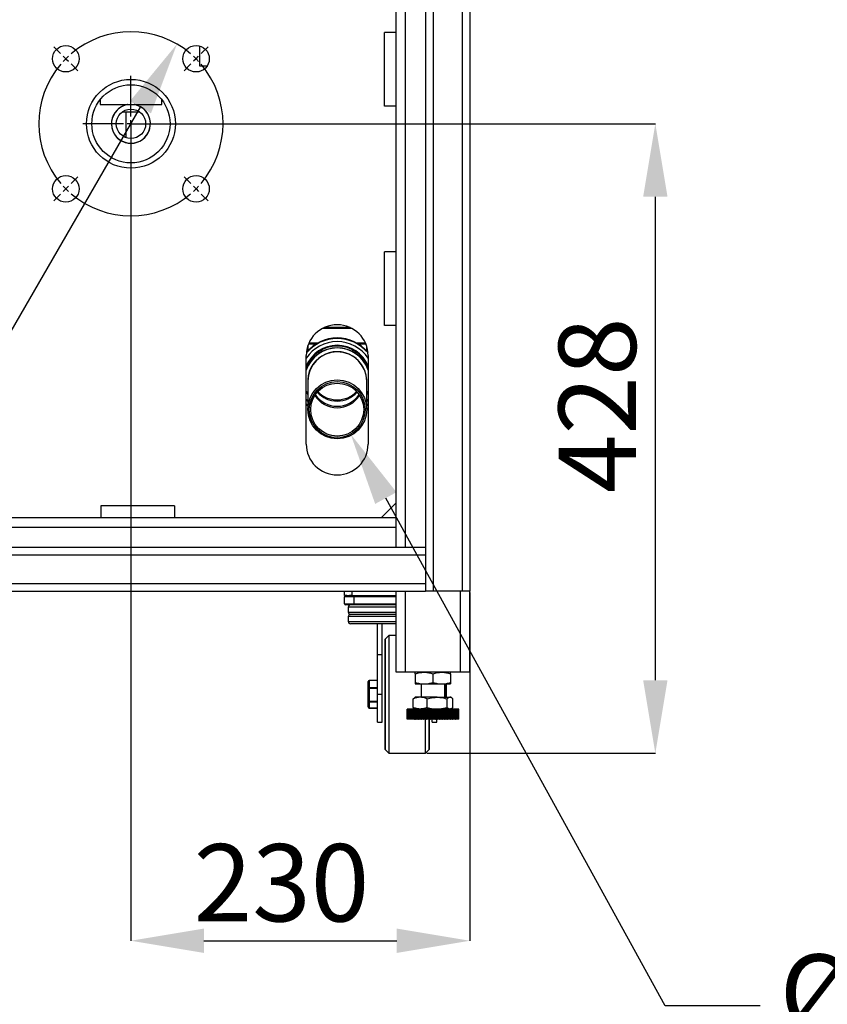
# Model space of a CAD drawing. Units: millimetres. Extents: x -2956 to -2422, y -5418 to -5016.
# Drawn here: x -2884 to -2848, y -5316 to -5271 of the extents above; entities that cross this region are included whole.
import ezdxf

# ---------------------------------------------------------------- set-up
doc = ezdxf.new("R2010")
doc.units = ezdxf.units.MM
doc.layers.add('BORDER', color=7, linetype='Continuous')
doc.styles.add('SLDTEXTSTYLE2', font='TXT', dxfattribs={"width": 0.75})
doc.dimstyles.new('SLDDIMSTYLE0', dxfattribs={"dimtxt": 3.5, "dimasz": 3.302, "dimexe": 0, "dimexo": 0.0625, "dimgap": 0.875, "dimtad": 1, "dimlfac": 15, "dimrnd": 1e-09, "dimzin": 12, "dimdsep": 46, "dimtxsty": 'SLDTEXTSTYLE2', "dimsah": 1, "dimcen": 0.09, "dimadec": 0, "dimazin": 3, "dimtfac": 1, "dimtmove": 0, "dimatfit": 0, "dimfxl": 1, "dimfrac": 2, "dimtolj": 1, "dimtzin": 12, "dimarcsym": 0})
doc.dimstyles.new('SLDDIMSTYLE2', dxfattribs={"dimtxt": 3.5, "dimasz": 3.302, "dimexe": 0, "dimexo": 0.0625, "dimgap": 0.875, "dimtad": 0, "dimtih": 1, "dimtoh": 1, "dimlfac": 15, "dimrnd": 1e-09, "dimzin": 12, "dimdsep": 46, "dimtxsty": 'SLDTEXTSTYLE2', "dimsah": 1, "dimcen": 0, "dimadec": 0, "dimazin": 3, "dimtfac": 1, "dimtmove": 0, "dimatfit": 3, "dimfxl": 1, "dimfrac": 2, "dimtolj": 1, "dimtzin": 12, "dimarcsym": 0})
doc.dimstyles.new('SLDDIMSTYLE6', dxfattribs={"dimtxt": 3.5, "dimasz": 3.302, "dimexe": 0, "dimexo": 0.0625, "dimgap": 0.875, "dimtad": 1, "dimdec": 0, "dimlfac": 15, "dimrnd": 1e-09, "dimzin": 12, "dimdsep": 46, "dimtxsty": 'SLDTEXTSTYLE2', "dimsah": 1, "dimcen": 0.09, "dimadec": 0, "dimazin": 3, "dimtfac": 1, "dimtdec": 0, "dimtofl": 0, "dimtmove": 0, "dimatfit": 3, "dimfxl": 1, "dimfrac": 2, "dimtolj": 1, "dimtzin": 12, "dimarcsym": 0})
doc.dimstyles.new('SLDDIMSTYLE7', dxfattribs={"dimtxt": 3.5, "dimasz": 3.302, "dimexe": 0, "dimexo": 0.0625, "dimgap": 0.875, "dimtad": 0, "dimtih": 1, "dimtoh": 1, "dimlfac": 15, "dimrnd": 1e-09, "dimzin": 12, "dimdsep": 46, "dimtxsty": 'SLDTEXTSTYLE2', "dimsah": 1, "dimcen": 0, "dimadec": 0, "dimazin": 3, "dimtfac": 1, "dimtofl": 0, "dimtmove": 0, "dimatfit": 3, "dimfxl": 1, "dimfrac": 2, "dimtolj": 1, "dimtzin": 12, "dimarcsym": 0})

# ---------------------------------------------------------------- blocks, each defined once
blk = doc.blocks.new('*D139')
at = {"layer": 'BORDER', "color": 0, "lineweight": -2, "transparency": 16777216}
for p, q in [((-2898.991, -5310.324), (-2878.592, -5274.991)), ((-2904.99, -5310.324), (-2898.991, -5310.324))]:
    blk.add_line(p, q, dxfattribs=at)
at = {"layer": 'BORDER', "color": 0, "transparency": 16777216}
blk.add_solid([(-2879.068, -5274.716), (-2878.115, -5275.266), (-2876.941, -5272.131)], dxfattribs=at)
at = {"layer": 'Defpoints', "color": 0, "transparency": 16777216}
for p in [(-2876.941, -5272.131), (-2881.107, -5279.348)]:
    blk.add_point(p, dxfattribs=at)
at = {"layer": 'BORDER', "color": 0, "transparency": 16777216, "insert": (-2944.802, -5305.074), "char_height": 3.5, "attachment_point": 1, "style": 'SLDTEXTSTYLE2'}
blk.add_mtext('\\A1;DN50PN16 DIN2633\\Pgas connection', dxfattribs=at)
blk = doc.blocks.new('*D140')
at = {"layer": 'BORDER', "color": 0, "lineweight": -2, "transparency": 16777216}
for p, q in [((-2879.024, -5275.802), (-2879.024, -5312.733)), ((-2863.691, -5296.969), (-2863.691, -5312.733)), ((-2875.722, -5312.733), (-2866.993, -5312.733))]:
    blk.add_line(p, q, dxfattribs=at)
at = {"layer": 'BORDER', "color": 0, "transparency": 16777216}
for points in [[(-2875.722, -5312.183), (-2875.722, -5313.284), (-2879.024, -5312.733)], [(-2866.993, -5312.183), (-2866.993, -5313.284), (-2863.691, -5312.733)]]:
    blk.add_solid(points, dxfattribs=at)
at = {"layer": 'Defpoints', "color": 0, "transparency": 16777216}
for p in [(-2879.024, -5275.74), (-2863.691, -5296.906), (-2863.691, -5312.733)]:
    blk.add_point(p, dxfattribs=at)
at = {"layer": 'BORDER', "color": 0, "transparency": 16777216, "insert": (-2872.211, -5308.358), "char_height": 3.5, "attachment_point": 2, "style": 'SLDTEXTSTYLE2'}
blk.add_mtext('\\A1;230', dxfattribs=at)
blk = doc.blocks.new('*D141')
at = {"layer": 'BORDER', "color": 0, "lineweight": -2, "transparency": 16777216}
for p, q in [((-2878.961, -5275.74), (-2855.296, -5275.74)), ((-2855.296, -5300.938), (-2855.296, -5279.042)), ((-2865.631, -5304.24), (-2855.296, -5304.24))]:
    blk.add_line(p, q, dxfattribs=at)
at = {"layer": 'BORDER', "color": 0, "transparency": 16777216}
for points in [[(-2855.846, -5279.042), (-2854.746, -5279.042), (-2855.296, -5275.74)], [(-2855.846, -5300.938), (-2854.746, -5300.938), (-2855.296, -5304.24)]]:
    blk.add_solid(points, dxfattribs=at)
at = {"layer": 'Defpoints', "color": 0, "transparency": 16777216}
for p in [(-2879.024, -5275.74), (-2855.296, -5275.74), (-2865.693, -5304.24)]:
    blk.add_point(p, dxfattribs=at)
at = {"layer": 'BORDER', "color": 0, "transparency": 16777216, "insert": (-2859.671, -5288.486), "char_height": 3.5, "attachment_point": 2, "rotation": 90, "style": 'SLDTEXTSTYLE2'}
blk.add_mtext('\\A1;428', dxfattribs=at)
blk = doc.blocks.new('*D142')
at = {"layer": 'BORDER', "color": 0, "lineweight": -2, "transparency": 16777216}
for p, q in [((-2854.857, -5315.687), (-2867.491, -5292.687)), ((-2850.555, -5315.687), (-2854.857, -5315.687))]:
    blk.add_line(p, q, dxfattribs=at)
at = {"layer": 'BORDER', "color": 0, "transparency": 16777216}
blk.add_solid([(-2867.009, -5292.422), (-2867.973, -5292.952), (-2869.081, -5289.793)], dxfattribs=at)
at = {"layer": 'Defpoints', "color": 0, "transparency": 16777216}
for p in [(-2869.691, -5288.683), (-2869.081, -5289.793)]:
    blk.add_point(p, dxfattribs=at)
at = {"layer": 'BORDER', "color": 0, "transparency": 16777216, "insert": (-2849.68, -5313.353), "char_height": 3.5, "attachment_point": 1, "style": 'SLDTEXTSTYLE2'}
blk.add_mtext('\\A1;%%c40 condensate dicharge', dxfattribs=at)
blk = doc.blocks.new('SW_CENTERMARKSYMBOL_9')
at = {"layer": 'BORDER', "color": 0}
for p, q in [((-3.182, 3.182), (-3.488, 3.488)), ((3.182, 3.182), (3.488, 3.488)), ((-2.946, 2.946), (-3.064, 3.064)), ((-2.946, 2.946), (-2.828, 2.828)), ((-2.711, 2.711), (-2.404, 2.404)), ((2.711, 2.711), (2.404, 2.404)), ((2.946, 2.946), (2.828, 2.828)), ((2.946, 2.946), (3.064, 3.064)), ((0, 0.333), (0, 2.177)), ((-0.333, 0), (-2.177, 0)), ((0, 0), (-0.167, 0)), ((0, 0), (0, 0.167)), ((0, 0), (0, -0.167)), ((0, 0), (0.167, 0)), ((0.333, 0), (2.177, 0)), ((0, -0.333), (0, -2.177)), ((-2.711, -2.711), (-2.404, -2.404)), ((2.711, -2.711), (2.404, -2.404)), ((-2.946, -2.946), (-3.064, -3.064)), ((-2.946, -2.946), (-2.828, -2.828)), ((2.946, -2.946), (2.828, -2.828)), ((2.946, -2.946), (3.064, -3.064)), ((-3.182, -3.182), (-3.488, -3.488)), ((3.182, -3.182), (3.488, -3.488))]:
    blk.add_line(p, q, dxfattribs=at)
for start, end in [(49.5837, 130.4163), (139.5837, 220.4163), (135, 137.2918), (132.7082, 135), (45, 47.2918), (42.7082, 45), (319.5837, 40.4163), (222.7082, 225), (225, 227.2918), (312.7082, 315), (315, 317.2918), (229.5837, 310.4163)]:
    blk.add_arc((0, 0), 4.167, start, end, dxfattribs=at)

msp = doc.modelspace()

# ---------------------------------------------------------------- linework, layer by layer
at = {"color": 7, "linetype": 'Continuous', "lineweight": 25}
for p, q in [((-2867.02389, -5293.57298), (-2867.02389, -5262.67298)), ((-2865.69056, -5262.67298), (-2865.69056, -5294.90631)), ((-2863.69056, -5262.67298), (-2863.69056, -5296.90631)), ((-2867.55723, -5274.93965), (-2867.55723, -5271.60631)), ((-2867.02389, -5271.60631), (-2867.55723, -5271.60631)), ((-2875.92389, -5272.21339), (-2875.92389, -5273.11965)), ((-2875.92389, -5273.11965), (-2875.57408, -5273.11965)), ((-2875.59056, -5273.11965), (-2875.59056, -5273.14376)), ((-2880.42056, -5274.65234), (-2880.42056, -5274.87298)), ((-2877.62723, -5274.87298), (-2877.62723, -5274.65234)), ((-2880.42056, -5274.87298), (-2879.02389, -5274.87298)), ((-2879.42389, -5274.95207), (-2879.42389, -5274.95543)), ((-2878.62389, -5275.20631), (-2879.42389, -5275.20631)), ((-2879.25723, -5275.20631), (-2879.25723, -5276.36415)), ((-2879.02389, -5274.87298), (-2877.62723, -5274.87298)), ((-2878.62389, -5274.95543), (-2878.62389, -5274.95207)), ((-2867.02389, -5274.93965), (-2867.55723, -5274.93965)), ((-2867.55723, -5284.87298), (-2867.55723, -5281.53965)), ((-2867.02389, -5281.53965), (-2867.55723, -5281.53965)), ((-2867.02389, -5284.87298), (-2867.55723, -5284.87298)), ((-2871.02389, -5285.81277), (-2871.02389, -5286.01937)), ((-2868.35723, -5286.01937), (-2868.35723, -5285.81277)), ((-2871.09056, -5290.23965), (-2871.09056, -5286.23965)), ((-2868.29056, -5286.23965), (-2868.29056, -5290.23965)), ((-2871.02389, -5287.39841), (-2871.02389, -5288.66827)), ((-2868.35723, -5288.66827), (-2868.35723, -5287.39841)), ((-2868.35723, -5288.51244), (-2868.29056, -5288.43632)), ((-2877.05723, -5293.03965), (-2880.39056, -5293.03965)), ((-2880.39056, -5293.03965), (-2880.39056, -5293.57298)), ((-2877.05723, -5293.03965), (-2877.05723, -5293.57298)), ((-2867.69056, -5293.57298), (-2867.02389, -5292.90631)), ((-2899.35723, -5293.57298), (-2867.02389, -5293.57298)), ((-2899.35723, -5293.99965), (-2867.02389, -5293.99965)), ((-2867.02389, -5293.99965), (-2867.02389, -5293.57298)), ((-2867.02389, -5294.90631), (-2867.02389, -5293.99965)), ((-2899.69056, -5294.90631), (-2865.69056, -5294.90631)), ((-2865.69056, -5294.90631), (-2865.69056, -5295.25298)), ((-2899.69056, -5295.25298), (-2865.69056, -5295.25298)), ((-2865.69056, -5295.25298), (-2865.69056, -5296.55965)), ((-2899.69056, -5296.55965), (-2865.69056, -5296.55965)), ((-2865.69056, -5296.55965), (-2865.69056, -5296.90631)), ((-2899.69056, -5296.90631), (-2865.69056, -5296.90631)), ((-2869.35723, -5297.10631), (-2869.35723, -5296.90631)), ((-2869.24983, -5297.10631), (-2869.35723, -5297.10631)), ((-2869.24983, -5297.10631), (-2869.13129, -5297.10631)), ((-2869.02389, -5297.10631), (-2869.13129, -5297.10631)), ((-2869.02389, -5296.90631), (-2869.02389, -5297.10631)), ((-2869.02389, -5297.10631), (-2867.02389, -5297.10631)), ((-2868.93389, -5297.10631), (-2868.93389, -5297.15711)), ((-2867.02389, -5300.57298), (-2867.02389, -5296.90631)), ((-2865.34389, -5296.90631), (-2865.69056, -5296.90631)), ((-2864.03723, -5296.90631), (-2865.34389, -5296.90631)), ((-2863.69056, -5296.90631), (-2864.03723, -5296.90631)), ((-2863.69056, -5300.57298), (-2863.69056, -5296.90631)), ((-2868.93389, -5297.15711), (-2869.35723, -5297.15711)), ((-2869.35723, -5297.47885), (-2869.35723, -5297.15711)), ((-2869.35723, -5297.47885), (-2868.93389, -5297.47885)), ((-2868.93389, -5297.52965), (-2869.30643, -5297.52965)), ((-2868.93389, -5297.15711), (-2868.93389, -5297.47885)), ((-2868.93389, -5297.47885), (-2868.93389, -5297.52965)), ((-2867.02389, -5297.52965), (-2868.93389, -5297.52965)), ((-2869.19056, -5297.63125), (-2869.19056, -5297.85138)), ((-2867.02389, -5297.95298), (-2869.08896, -5297.95298)), ((-2869.19056, -5298.05458), (-2869.19056, -5298.27471)), ((-2867.02389, -5298.37631), (-2869.08896, -5298.37631)), ((-2867.86889, -5299.77298), (-2867.86889, -5298.37631)), ((-2867.65723, -5299.77298), (-2867.65723, -5298.37631)), ((-2867.35456, -5298.90631), (-2867.52123, -5299.07298)), ((-2867.02389, -5298.90631), (-2867.35456, -5298.90631)), ((-2867.35456, -5298.90631), (-2867.35456, -5304.23965)), ((-2867.52123, -5299.07298), (-2867.52389, -5299.07298)), ((-2867.52389, -5304.07298), (-2867.52389, -5299.07298)), ((-2867.52123, -5299.07298), (-2867.52123, -5304.07298)), ((-2867.86889, -5301.57298), (-2867.86889, -5299.77298)), ((-2867.86889, -5299.77298), (-2867.65723, -5299.77298)), ((-2867.65723, -5301.57298), (-2867.65723, -5299.77298)), ((-2866.59723, -5300.57298), (-2867.02389, -5300.57298)), ((-2864.11723, -5300.57298), (-2866.59723, -5300.57298)), ((-2866.15723, -5300.64443), (-2866.15723, -5301.03486)), ((-2865.35723, -5300.64443), (-2865.35723, -5301.03486)), ((-2864.55723, -5300.64443), (-2864.55723, -5301.03486)), ((-2863.69056, -5300.57298), (-2864.11723, -5300.57298)), ((-2868.29223, -5301.31239), (-2868.29223, -5300.99749)), ((-2867.86889, -5300.94669), (-2868.24143, -5300.94669)), ((-2868.24143, -5300.95494), (-2868.24143, -5301.26984)), ((-2867.86889, -5300.95494), (-2868.24143, -5300.95494)), ((-2866.15723, -5301.10631), (-2865.75723, -5301.10631)), ((-2865.89056, -5301.10631), (-2865.89056, -5301.70631)), ((-2865.75723, -5301.10631), (-2864.95723, -5301.10631)), ((-2864.95723, -5301.10631), (-2864.55723, -5301.10631)), ((-2864.82389, -5301.70631), (-2864.82389, -5301.10631)), ((-2864.75556, -5301.10631), (-2864.75556, -5301.31239)), ((-2868.29223, -5301.88788), (-2868.29223, -5301.31239)), ((-2868.24143, -5301.31515), (-2868.24143, -5301.26984)), ((-2868.24143, -5301.26984), (-2867.86889, -5301.26984)), ((-2867.86889, -5301.31515), (-2868.24143, -5301.31515)), ((-2868.24143, -5301.31515), (-2868.24143, -5301.89064)), ((-2867.86889, -5301.57298), (-2867.65723, -5301.57298)), ((-2867.86889, -5302.83965), (-2867.86889, -5301.57298)), ((-2867.65723, -5302.83965), (-2867.65723, -5301.57298)), ((-2864.80636, -5301.26984), (-2864.80636, -5301.31515)), ((-2864.75556, -5301.31239), (-2864.75556, -5301.70631)), ((-2868.29223, -5302.14847), (-2868.29223, -5301.88788)), ((-2868.24143, -5301.89064), (-2867.86889, -5301.89064)), ((-2868.24143, -5301.93319), (-2868.24143, -5301.89064)), ((-2867.86889, -5301.93319), (-2868.24143, -5301.93319)), ((-2868.24143, -5301.93319), (-2868.24143, -5302.19378)), ((-2866.25562, -5301.77777), (-2866.19177, -5301.72639)), ((-2866.25562, -5302.16819), (-2866.25562, -5301.77777)), ((-2866.15723, -5301.70631), (-2866.19182, -5301.72629)), ((-2865.93793, -5301.70631), (-2866.15723, -5301.70631)), ((-2865.17104, -5301.70631), (-2865.93793, -5301.70631)), ((-2865.62024, -5302.16819), (-2865.62024, -5301.77777)), ((-2865.17104, -5301.70631), (-2864.59034, -5301.70631)), ((-2864.72185, -5302.16819), (-2864.72185, -5301.77777)), ((-2864.55723, -5301.70631), (-2864.59034, -5301.70631)), ((-2864.52263, -5301.72629), (-2864.55723, -5301.70631)), ((-2864.45883, -5302.16819), (-2864.45883, -5301.77777)), ((-2868.24143, -5302.19378), (-2867.86889, -5302.19378)), ((-2868.24143, -5302.19927), (-2867.86889, -5302.19927)), ((-2866.52389, -5302.23965), (-2866.52389, -5302.70631)), ((-2866.52387, -5302.70631), (-2866.52387, -5302.23965)), ((-2866.52154, -5302.23965), (-2866.52387, -5302.23965)), ((-2866.52154, -5302.70631), (-2866.52154, -5302.23965)), ((-2866.52154, -5302.23965), (-2866.52051, -5302.23965)), ((-2866.52051, -5302.70631), (-2866.52051, -5302.23965)), ((-2866.51354, -5302.23965), (-2866.52051, -5302.23965)), ((-2866.51354, -5302.70631), (-2866.51354, -5302.23965)), ((-2866.51354, -5302.23965), (-2866.51149, -5302.23965)), ((-2866.51149, -5302.70631), (-2866.51149, -5302.23965)), ((-2866.49991, -5302.23965), (-2866.51149, -5302.23965)), ((-2866.49991, -5302.70631), (-2866.49991, -5302.23965)), ((-2866.49991, -5302.23965), (-2866.49684, -5302.23965)), ((-2866.49684, -5302.70631), (-2866.49684, -5302.23965)), ((-2866.48071, -5302.23965), (-2866.49684, -5302.23965)), ((-2866.48071, -5302.70631), (-2866.48071, -5302.23965)), ((-2866.48071, -5302.23965), (-2866.47664, -5302.23965)), ((-2866.47664, -5302.70631), (-2866.47664, -5302.23965)), ((-2866.45604, -5302.23965), (-2866.47664, -5302.23965)), ((-2866.45604, -5302.70631), (-2866.45604, -5302.23965)), ((-2866.45604, -5302.23965), (-2866.45099, -5302.23965)), ((-2866.45099, -5302.70631), (-2866.45099, -5302.23965)), ((-2866.42601, -5302.23965), (-2866.45099, -5302.23965)), ((-2866.42601, -5302.70631), (-2866.42601, -5302.23965)), ((-2866.42601, -5302.23965), (-2866.42, -5302.23965)), ((-2866.42, -5302.70631), (-2866.42, -5302.23965)), ((-2866.39078, -5302.23965), (-2866.42, -5302.23965)), ((-2866.39078, -5302.70631), (-2866.39078, -5302.23965)), ((-2866.39078, -5302.23965), (-2866.38384, -5302.23965)), ((-2866.38384, -5302.70631), (-2866.38384, -5302.23965)), ((-2866.35051, -5302.23965), (-2866.38384, -5302.23965)), ((-2866.35051, -5302.70631), (-2866.35051, -5302.23965)), ((-2866.35051, -5302.23965), (-2866.34268, -5302.23965)), ((-2866.34268, -5302.70631), (-2866.34268, -5302.23965)), ((-2866.3054, -5302.23965), (-2866.34268, -5302.23965)), ((-2866.3054, -5302.70631), (-2866.3054, -5302.23965)), ((-2866.3054, -5302.23965), (-2866.29672, -5302.23965)), ((-2866.29672, -5302.70631), (-2866.29672, -5302.23965)), ((-2866.25568, -5302.23965), (-2866.29672, -5302.23965)), ((-2866.25568, -5302.70631), (-2866.25568, -5302.23965)), ((-2866.25568, -5302.23965), (-2866.24618, -5302.23965)), ((-2866.25562, -5302.16819), (-2866.19177, -5302.21957)), ((-2866.24618, -5302.70631), (-2866.24618, -5302.23965)), ((-2866.20157, -5302.23965), (-2866.24618, -5302.23965)), ((-2866.20157, -5302.70631), (-2866.20157, -5302.23965)), ((-2866.20157, -5302.23965), (-2866.19131, -5302.23965)), ((-2866.19182, -5302.21967), (-2866.15723, -5302.23965)), ((-2866.19131, -5302.70631), (-2866.19131, -5302.23965)), ((-2866.14418, -5302.23965), (-2866.19131, -5302.23965)), ((-2866.14418, -5302.70631), (-2866.14418, -5302.23965)), ((-2866.14335, -5302.23965), (-2866.14418, -5302.23965)), ((-2866.14335, -5302.70631), (-2866.14335, -5302.23965)), ((-2866.14335, -5302.23965), (-2866.13237, -5302.23965)), ((-2866.13237, -5302.70631), (-2866.13237, -5302.23965)), ((-2866.08541, -5302.23965), (-2866.13237, -5302.23965)), ((-2866.08541, -5302.70631), (-2866.08541, -5302.23965)), ((-2866.0813, -5302.23965), (-2866.08541, -5302.23965)), ((-2866.0813, -5302.70631), (-2866.0813, -5302.23965)), ((-2866.0813, -5302.23965), (-2866.06966, -5302.23965)), ((-2866.06966, -5302.70631), (-2866.06966, -5302.23965)), ((-2866.0231, -5302.23965), (-2866.06966, -5302.23965)), ((-2866.0231, -5302.70631), (-2866.0231, -5302.23965)), ((-2866.01573, -5302.23965), (-2866.0231, -5302.23965)), ((-2866.01573, -5302.70631), (-2866.01573, -5302.23965)), ((-2866.01573, -5302.23965), (-2866.00348, -5302.23965)), ((-2866.00348, -5302.70631), (-2866.00348, -5302.23965)), ((-2865.95755, -5302.23965), (-2866.00348, -5302.23965)), ((-2865.95755, -5302.70631), (-2865.95755, -5302.23965)), ((-2865.94695, -5302.23965), (-2865.95755, -5302.23965)), ((-2865.94695, -5302.70631), (-2865.94695, -5302.23965)), ((-2865.94695, -5302.23965), (-2865.93415, -5302.23965)), ((-2865.93415, -5302.70631), (-2865.93415, -5302.23965)), ((-2865.88907, -5302.23965), (-2865.93415, -5302.23965)), ((-2865.88907, -5302.70631), (-2865.88907, -5302.23965)), ((-2865.87529, -5302.23965), (-2865.88907, -5302.23965)), ((-2865.87529, -5302.70631), (-2865.87529, -5302.23965)), ((-2865.87529, -5302.23965), (-2865.86201, -5302.23965)), ((-2865.86201, -5302.70631), (-2865.86201, -5302.23965)), ((-2865.818, -5302.23965), (-2865.86201, -5302.23965)), ((-2865.818, -5302.70631), (-2865.818, -5302.23965)), ((-2865.80111, -5302.23965), (-2865.818, -5302.23965)), ((-2865.80111, -5302.70631), (-2865.80111, -5302.23965)), ((-2865.80111, -5302.23965), (-2865.78741, -5302.23965)), ((-2865.78741, -5302.70631), (-2865.78741, -5302.23965)), ((-2865.74469, -5302.23965), (-2865.78741, -5302.23965)), ((-2865.74469, -5302.70631), (-2865.74469, -5302.23965)), ((-2865.72476, -5302.23965), (-2865.74469, -5302.23965)), ((-2865.72476, -5302.70631), (-2865.72476, -5302.23965)), ((-2865.72476, -5302.23965), (-2865.71071, -5302.23965)), ((-2865.71071, -5302.70631), (-2865.71071, -5302.23965)), ((-2865.66948, -5302.23965), (-2865.71071, -5302.23965)), ((-2865.66948, -5302.70631), (-2865.66948, -5302.23965)), ((-2865.64663, -5302.23965), (-2865.66948, -5302.23965)), ((-2865.64663, -5302.70631), (-2865.64663, -5302.23965)), ((-2865.64663, -5302.23965), (-2865.6323, -5302.23965)), ((-2865.6323, -5302.70631), (-2865.6323, -5302.23965)), ((-2865.59276, -5302.23965), (-2865.6323, -5302.23965)), ((-2865.59276, -5302.70631), (-2865.59276, -5302.23965)), ((-2865.56709, -5302.23965), (-2865.59276, -5302.23965)), ((-2865.56709, -5302.70631), (-2865.56709, -5302.23965)), ((-2865.56709, -5302.23965), (-2865.55254, -5302.23965)), ((-2865.55254, -5302.70631), (-2865.55254, -5302.23965)), ((-2865.51489, -5302.23965), (-2865.55254, -5302.23965)), ((-2865.51489, -5302.70631), (-2865.51489, -5302.23965)), ((-2865.48652, -5302.23965), (-2865.51489, -5302.23965)), ((-2865.48652, -5302.70631), (-2865.48652, -5302.23965)), ((-2865.48652, -5302.23965), (-2865.47183, -5302.23965)), ((-2865.47183, -5302.70631), (-2865.47183, -5302.23965)), ((-2865.43625, -5302.23965), (-2865.47183, -5302.23965)), ((-2865.43625, -5302.70631), (-2865.43625, -5302.23965)), ((-2865.40532, -5302.23965), (-2865.43625, -5302.23965)), ((-2865.40532, -5302.70631), (-2865.40532, -5302.23965)), ((-2865.40532, -5302.23965), (-2865.39056, -5302.23965)), ((-2865.39056, -5302.70631), (-2865.39056, -5302.23965)), ((-2865.35723, -5302.23965), (-2865.39056, -5302.23965)), ((-2865.35723, -5302.70631), (-2865.35723, -5302.23965)), ((-2865.32389, -5302.23965), (-2865.35723, -5302.23965)), ((-2865.32389, -5302.70631), (-2865.32389, -5302.23965)), ((-2865.32389, -5302.23965), (-2865.30913, -5302.23965)), ((-2865.30913, -5302.70631), (-2865.30913, -5302.23965)), ((-2865.2782, -5302.23965), (-2865.30913, -5302.23965)), ((-2865.2782, -5302.70631), (-2865.2782, -5302.23965)), ((-2865.24263, -5302.23965), (-2865.2782, -5302.23965)), ((-2865.24263, -5302.70631), (-2865.24263, -5302.23965)), ((-2865.24263, -5302.23965), (-2865.22793, -5302.23965)), ((-2865.22793, -5302.70631), (-2865.22793, -5302.23965)), ((-2865.19956, -5302.23965), (-2865.22793, -5302.23965)), ((-2865.19956, -5302.70631), (-2865.19956, -5302.23965)), ((-2865.16192, -5302.23965), (-2865.19956, -5302.23965)), ((-2865.16192, -5302.70631), (-2865.16192, -5302.23965)), ((-2865.16192, -5302.23965), (-2865.14737, -5302.23965)), ((-2865.14737, -5302.70631), (-2865.14737, -5302.23965)), ((-2865.12169, -5302.23965), (-2865.14737, -5302.23965)), ((-2865.12169, -5302.70631), (-2865.12169, -5302.23965)), ((-2865.08216, -5302.23965), (-2865.12169, -5302.23965)), ((-2865.08216, -5302.70631), (-2865.08216, -5302.23965)), ((-2865.08216, -5302.23965), (-2865.06782, -5302.23965)), ((-2865.06782, -5302.70631), (-2865.06782, -5302.23965)), ((-2865.04497, -5302.23965), (-2865.06782, -5302.23965)), ((-2865.04497, -5302.70631), (-2865.04497, -5302.23965)), ((-2865.00374, -5302.23965), (-2865.04497, -5302.23965)), ((-2865.00374, -5302.70631), (-2865.00374, -5302.23965)), ((-2865.00374, -5302.23965), (-2864.98969, -5302.23965)), ((-2864.98969, -5302.70631), (-2864.98969, -5302.23965)), ((-2864.96977, -5302.23965), (-2864.98969, -5302.23965)), ((-2864.96977, -5302.70631), (-2864.96977, -5302.23965)), ((-2864.92704, -5302.23965), (-2864.96977, -5302.23965)), ((-2864.92704, -5302.70631), (-2864.92704, -5302.23965)), ((-2864.92704, -5302.23965), (-2864.91335, -5302.23965)), ((-2864.91335, -5302.70631), (-2864.91335, -5302.23965)), ((-2864.89645, -5302.23965), (-2864.91335, -5302.23965)), ((-2864.89645, -5302.70631), (-2864.89645, -5302.23965)), ((-2864.85244, -5302.23965), (-2864.89645, -5302.23965)), ((-2864.85244, -5302.70631), (-2864.85244, -5302.23965)), ((-2864.85244, -5302.23965), (-2864.83917, -5302.23965)), ((-2864.83917, -5302.70631), (-2864.83917, -5302.23965)), ((-2864.82538, -5302.23965), (-2864.83917, -5302.23965)), ((-2864.82538, -5302.70631), (-2864.82538, -5302.23965)), ((-2864.7803, -5302.23965), (-2864.82538, -5302.23965)), ((-2864.7803, -5302.70631), (-2864.7803, -5302.23965)), ((-2864.7803, -5302.23965), (-2864.76751, -5302.23965)), ((-2864.76751, -5302.70631), (-2864.76751, -5302.23965)), ((-2864.7569, -5302.23965), (-2864.76751, -5302.23965)), ((-2864.7569, -5302.70631), (-2864.7569, -5302.23965)), ((-2864.71097, -5302.23965), (-2864.7569, -5302.23965)), ((-2864.71097, -5302.70631), (-2864.71097, -5302.23965)), ((-2864.71097, -5302.23965), (-2864.69872, -5302.23965)), ((-2864.69872, -5302.70631), (-2864.69872, -5302.23965)), ((-2864.69135, -5302.23965), (-2864.69872, -5302.23965)), ((-2864.69135, -5302.70631), (-2864.69135, -5302.23965)), ((-2864.64479, -5302.23965), (-2864.69135, -5302.23965)), ((-2864.64479, -5302.70631), (-2864.64479, -5302.23965)), ((-2864.64479, -5302.23965), (-2864.63315, -5302.23965)), ((-2864.63315, -5302.70631), (-2864.63315, -5302.23965)), ((-2864.62904, -5302.23965), (-2864.63315, -5302.23965)), ((-2864.62904, -5302.70631), (-2864.62904, -5302.23965)), ((-2864.58208, -5302.23965), (-2864.62904, -5302.23965)), ((-2864.58208, -5302.70631), (-2864.58208, -5302.23965)), ((-2864.58208, -5302.23965), (-2864.5711, -5302.23965)), ((-2864.5711, -5302.70631), (-2864.5711, -5302.23965)), ((-2864.57028, -5302.23965), (-2864.5711, -5302.23965)), ((-2864.57028, -5302.70631), (-2864.57028, -5302.23965)), ((-2864.52315, -5302.23965), (-2864.57028, -5302.23965)), ((-2864.55723, -5302.23965), (-2864.52263, -5302.21967)), ((-2864.52315, -5302.70631), (-2864.52315, -5302.23965)), ((-2864.52315, -5302.23965), (-2864.51288, -5302.23965)), ((-2864.51288, -5302.70631), (-2864.51288, -5302.23965)), ((-2864.46827, -5302.23965), (-2864.51288, -5302.23965)), ((-2864.46827, -5302.70631), (-2864.46827, -5302.23965)), ((-2864.46827, -5302.23965), (-2864.45878, -5302.23965)), ((-2864.45878, -5302.70631), (-2864.45878, -5302.23965)), ((-2864.41773, -5302.23965), (-2864.45878, -5302.23965)), ((-2864.41773, -5302.70631), (-2864.41773, -5302.23965)), ((-2864.41773, -5302.23965), (-2864.40905, -5302.23965)), ((-2864.40905, -5302.70631), (-2864.40905, -5302.23965)), ((-2864.37177, -5302.23965), (-2864.40905, -5302.23965)), ((-2864.37177, -5302.70631), (-2864.37177, -5302.23965)), ((-2864.37177, -5302.23965), (-2864.36394, -5302.23965)), ((-2864.36394, -5302.70631), (-2864.36394, -5302.23965)), ((-2864.33061, -5302.23965), (-2864.36394, -5302.23965)), ((-2864.33061, -5302.70631), (-2864.33061, -5302.23965)), ((-2864.33061, -5302.23965), (-2864.32367, -5302.23965)), ((-2864.32367, -5302.70631), (-2864.32367, -5302.23965)), ((-2864.29445, -5302.23965), (-2864.32367, -5302.23965)), ((-2864.29445, -5302.70631), (-2864.29445, -5302.23965)), ((-2864.29445, -5302.23965), (-2864.28844, -5302.23965)), ((-2864.28844, -5302.70631), (-2864.28844, -5302.23965)), ((-2864.26347, -5302.23965), (-2864.28844, -5302.23965)), ((-2864.26347, -5302.70631), (-2864.26347, -5302.23965)), ((-2864.26347, -5302.23965), (-2864.25841, -5302.23965)), ((-2864.25841, -5302.70631), (-2864.25841, -5302.23965)), ((-2864.23781, -5302.23965), (-2864.25841, -5302.23965)), ((-2864.23781, -5302.70631), (-2864.23781, -5302.23965)), ((-2864.23781, -5302.23965), (-2864.23374, -5302.23965)), ((-2864.23374, -5302.70631), (-2864.23374, -5302.23965)), ((-2864.21761, -5302.23965), (-2864.23374, -5302.23965)), ((-2864.21761, -5302.70631), (-2864.21761, -5302.23965)), ((-2864.21761, -5302.23965), (-2864.21454, -5302.23965)), ((-2864.21454, -5302.70631), (-2864.21454, -5302.23965)), ((-2864.20297, -5302.23965), (-2864.21454, -5302.23965)), ((-2864.20297, -5302.70631), (-2864.20297, -5302.23965)), ((-2864.20297, -5302.23965), (-2864.20091, -5302.23965)), ((-2864.20091, -5302.70631), (-2864.20091, -5302.23965)), ((-2864.19394, -5302.23965), (-2864.20091, -5302.23965)), ((-2864.19394, -5302.70631), (-2864.19394, -5302.23965)), ((-2864.19394, -5302.23965), (-2864.19291, -5302.23965)), ((-2864.19291, -5302.70631), (-2864.19291, -5302.23965)), ((-2864.19058, -5302.23965), (-2864.19291, -5302.23965)), ((-2864.19058, -5302.70631), (-2864.19058, -5302.23965)), ((-2864.19056, -5302.70631), (-2864.19056, -5302.23965)), ((-2867.86889, -5302.83965), (-2867.65723, -5302.83965)), ((-2866.52154, -5302.70631), (-2866.52387, -5302.70631)), ((-2866.52154, -5302.70631), (-2866.52051, -5302.70631)), ((-2866.51354, -5302.70631), (-2866.52051, -5302.70631)), ((-2866.51354, -5302.70631), (-2866.51149, -5302.70631)), ((-2866.49991, -5302.70631), (-2866.51149, -5302.70631)), ((-2866.49991, -5302.70631), (-2866.49684, -5302.70631)), ((-2866.48071, -5302.70631), (-2866.49684, -5302.70631)), ((-2866.48071, -5302.70631), (-2866.47664, -5302.70631)), ((-2866.45604, -5302.70631), (-2866.47664, -5302.70631)), ((-2866.45604, -5302.70631), (-2866.45099, -5302.70631)), ((-2866.42601, -5302.70631), (-2866.45099, -5302.70631)), ((-2866.42601, -5302.70631), (-2866.42, -5302.70631)), ((-2866.39078, -5302.70631), (-2866.42, -5302.70631)), ((-2866.39078, -5302.70631), (-2866.38384, -5302.70631)), ((-2866.35051, -5302.70631), (-2866.38384, -5302.70631)), ((-2866.35051, -5302.70631), (-2866.34268, -5302.70631)), ((-2866.3054, -5302.70631), (-2866.34268, -5302.70631)), ((-2866.3054, -5302.70631), (-2866.29672, -5302.70631)), ((-2866.25568, -5302.70631), (-2866.29672, -5302.70631)), ((-2866.25568, -5302.70631), (-2866.24618, -5302.70631)), ((-2866.20157, -5302.70631), (-2866.24618, -5302.70631)), ((-2866.20157, -5302.70631), (-2866.19131, -5302.70631)), ((-2866.14418, -5302.70631), (-2866.19131, -5302.70631)), ((-2866.14335, -5302.70631), (-2866.14418, -5302.70631)), ((-2866.14335, -5302.70631), (-2866.13237, -5302.70631)), ((-2866.08541, -5302.70631), (-2866.13237, -5302.70631)), ((-2866.0813, -5302.70631), (-2866.08541, -5302.70631)), ((-2866.0813, -5302.70631), (-2866.06966, -5302.70631)), ((-2866.0231, -5302.70631), (-2866.06966, -5302.70631)), ((-2866.01573, -5302.70631), (-2866.0231, -5302.70631)), ((-2866.01573, -5302.70631), (-2866.00348, -5302.70631)), ((-2865.95755, -5302.70631), (-2866.00348, -5302.70631)), ((-2865.94695, -5302.70631), (-2865.95755, -5302.70631)), ((-2865.94695, -5302.70631), (-2865.93415, -5302.70631)), ((-2865.88907, -5302.70631), (-2865.93415, -5302.70631)), ((-2865.87529, -5302.70631), (-2865.88907, -5302.70631)), ((-2865.87529, -5302.70631), (-2865.86201, -5302.70631)), ((-2865.818, -5302.70631), (-2865.86201, -5302.70631)), ((-2865.80111, -5302.70631), (-2865.818, -5302.70631)), ((-2865.80111, -5302.70631), (-2865.78741, -5302.70631)), ((-2865.74469, -5302.70631), (-2865.78741, -5302.70631)), ((-2865.72476, -5302.70631), (-2865.74469, -5302.70631)), ((-2865.72476, -5302.70631), (-2865.71071, -5302.70631)), ((-2865.66948, -5302.70631), (-2865.71071, -5302.70631)), ((-2865.69323, -5304.23965), (-2865.69323, -5302.70631)), ((-2865.64663, -5302.70631), (-2865.66948, -5302.70631)), ((-2865.64663, -5302.70631), (-2865.6323, -5302.70631)), ((-2865.59276, -5302.70631), (-2865.6323, -5302.70631)), ((-2865.56709, -5302.70631), (-2865.59276, -5302.70631)), ((-2865.56709, -5302.70631), (-2865.55254, -5302.70631)), ((-2865.51489, -5302.70631), (-2865.55254, -5302.70631)), ((-2865.52656, -5304.07298), (-2865.52656, -5302.70631)), ((-2865.52389, -5302.70631), (-2865.52389, -5304.07298)), ((-2865.48652, -5302.70631), (-2865.51489, -5302.70631)), ((-2865.48652, -5302.70631), (-2865.47183, -5302.70631)), ((-2865.43625, -5302.70631), (-2865.47183, -5302.70631)), ((-2865.40532, -5302.70631), (-2865.43625, -5302.70631)), ((-2865.40532, -5302.70631), (-2865.39056, -5302.70631)), ((-2865.35723, -5302.70631), (-2865.39056, -5302.70631)), ((-2865.39056, -5302.83965), (-2865.39056, -5302.70631)), ((-2865.39056, -5302.83965), (-2865.17889, -5302.83965)), ((-2865.32389, -5302.70631), (-2865.35723, -5302.70631)), ((-2865.32389, -5302.70631), (-2865.30913, -5302.70631)), ((-2865.2782, -5302.70631), (-2865.30913, -5302.70631)), ((-2865.24263, -5302.70631), (-2865.2782, -5302.70631)), ((-2865.24263, -5302.70631), (-2865.22793, -5302.70631)), ((-2865.19956, -5302.70631), (-2865.22793, -5302.70631)), ((-2865.16192, -5302.70631), (-2865.19956, -5302.70631)), ((-2865.17889, -5302.83965), (-2865.17889, -5302.70631)), ((-2865.16192, -5302.70631), (-2865.14737, -5302.70631)), ((-2865.12169, -5302.70631), (-2865.14737, -5302.70631)), ((-2865.08216, -5302.70631), (-2865.12169, -5302.70631)), ((-2865.08216, -5302.70631), (-2865.06782, -5302.70631)), ((-2865.04497, -5302.70631), (-2865.06782, -5302.70631)), ((-2865.00374, -5302.70631), (-2865.04497, -5302.70631)), ((-2865.00374, -5302.70631), (-2864.98969, -5302.70631)), ((-2864.96977, -5302.70631), (-2864.98969, -5302.70631)), ((-2864.92704, -5302.70631), (-2864.96977, -5302.70631)), ((-2864.92704, -5302.70631), (-2864.91335, -5302.70631)), ((-2864.89645, -5302.70631), (-2864.91335, -5302.70631)), ((-2864.85244, -5302.70631), (-2864.89645, -5302.70631)), ((-2864.85244, -5302.70631), (-2864.83917, -5302.70631)), ((-2864.82538, -5302.70631), (-2864.83917, -5302.70631)), ((-2864.7803, -5302.70631), (-2864.82538, -5302.70631)), ((-2864.7803, -5302.70631), (-2864.76751, -5302.70631)), ((-2864.7569, -5302.70631), (-2864.76751, -5302.70631)), ((-2864.71097, -5302.70631), (-2864.7569, -5302.70631)), ((-2864.71097, -5302.70631), (-2864.69872, -5302.70631)), ((-2864.69135, -5302.70631), (-2864.69872, -5302.70631)), ((-2864.64479, -5302.70631), (-2864.69135, -5302.70631)), ((-2864.64479, -5302.70631), (-2864.63315, -5302.70631)), ((-2864.62904, -5302.70631), (-2864.63315, -5302.70631)), ((-2864.58208, -5302.70631), (-2864.62904, -5302.70631)), ((-2864.58208, -5302.70631), (-2864.5711, -5302.70631)), ((-2864.57028, -5302.70631), (-2864.5711, -5302.70631)), ((-2864.52315, -5302.70631), (-2864.57028, -5302.70631)), ((-2864.52315, -5302.70631), (-2864.51288, -5302.70631)), ((-2864.46827, -5302.70631), (-2864.51288, -5302.70631)), ((-2864.46827, -5302.70631), (-2864.45878, -5302.70631)), ((-2864.41773, -5302.70631), (-2864.45878, -5302.70631)), ((-2864.41773, -5302.70631), (-2864.40905, -5302.70631)), ((-2864.37177, -5302.70631), (-2864.40905, -5302.70631)), ((-2864.37177, -5302.70631), (-2864.36394, -5302.70631)), ((-2864.33061, -5302.70631), (-2864.36394, -5302.70631)), ((-2864.33061, -5302.70631), (-2864.32367, -5302.70631)), ((-2864.29445, -5302.70631), (-2864.32367, -5302.70631)), ((-2864.29445, -5302.70631), (-2864.28844, -5302.70631)), ((-2864.26347, -5302.70631), (-2864.28844, -5302.70631)), ((-2864.26347, -5302.70631), (-2864.25841, -5302.70631)), ((-2864.23781, -5302.70631), (-2864.25841, -5302.70631)), ((-2864.23781, -5302.70631), (-2864.23374, -5302.70631)), ((-2864.21761, -5302.70631), (-2864.23374, -5302.70631)), ((-2864.21761, -5302.70631), (-2864.21454, -5302.70631)), ((-2864.20297, -5302.70631), (-2864.21454, -5302.70631)), ((-2864.20297, -5302.70631), (-2864.20091, -5302.70631)), ((-2864.19394, -5302.70631), (-2864.20091, -5302.70631)), ((-2864.19394, -5302.70631), (-2864.19291, -5302.70631)), ((-2864.19058, -5302.70631), (-2864.19291, -5302.70631)), ((-2867.52389, -5304.07298), (-2867.52123, -5304.07298)), ((-2867.52123, -5304.07298), (-2867.35456, -5304.23965)), ((-2867.35456, -5304.23965), (-2865.69323, -5304.23965)), ((-2865.69323, -5304.23965), (-2865.52656, -5304.07298)), ((-2865.52656, -5304.07298), (-2865.52389, -5304.07298))]:
    msp.add_line(p, q, dxfattribs=at)
at = {"color": 8, "linetype": 'Continuous', "lineweight": 25}
for p, q in [((-2866.59723, -5294.90631), (-2866.59723, -5262.67298)), ((-2865.34389, -5262.67298), (-2865.34389, -5296.90631)), ((-2864.03723, -5262.67298), (-2864.03723, -5296.90631)), ((-2869.69056, -5285.01309), (-2870.36551, -5285.01309)), ((-2869.69056, -5284.97118), (-2870.28301, -5284.97118)), ((-2869.09811, -5284.97118), (-2869.69056, -5284.97118)), ((-2869.01561, -5285.01309), (-2869.69056, -5285.01309)), ((-2870.65424, -5285.71356), (-2870.98795, -5285.71356)), ((-2870.58372, -5285.67165), (-2870.97016, -5285.67165)), ((-2868.41096, -5285.67165), (-2868.7974, -5285.67165)), ((-2868.39317, -5285.71356), (-2868.72688, -5285.71356)), ((-2868.30711, -5286.02502), (-2868.35723, -5285.95655)), ((-2871.09056, -5287.84398), (-2871.02389, -5288.00705)), ((-2871.09056, -5287.86831), (-2871.05569, -5287.94573)), ((-2868.32543, -5287.94573), (-2868.29056, -5287.86831)), ((-2866.59723, -5300.57298), (-2866.59723, -5296.90631)), ((-2864.11723, -5300.57298), (-2864.11723, -5296.90631)), ((-2867.02389, -5297.15711), (-2868.93389, -5297.15711)), ((-2868.93389, -5297.47885), (-2867.02389, -5297.47885)), ((-2867.02389, -5297.63125), (-2869.19056, -5297.63125)), ((-2869.19056, -5297.85138), (-2867.02389, -5297.85138)), ((-2867.02389, -5298.05458), (-2869.19056, -5298.05458)), ((-2869.19056, -5298.27471), (-2867.02389, -5298.27471)), ((-2868.24143, -5300.95494), (-2868.24143, -5300.94669)), ((-2864.80636, -5301.26984), (-2864.80636, -5301.10631)), ((-2864.82389, -5301.26984), (-2864.80636, -5301.26984)), ((-2864.80636, -5301.31515), (-2864.82389, -5301.31515)), ((-2864.80636, -5301.70631), (-2864.80636, -5301.31515)), ((-2868.24143, -5302.19927), (-2868.24143, -5302.19378))]:
    msp.add_line(p, q, dxfattribs=at)
at = {"color": 8, "linetype": 'Continuous', "lineweight": 25, "flags": 128}
for points in [[(-2871.02389, -5285.95655), (-2871.02857, -5285.96263), (-2871.07401, -5286.02502)], [(-2871.09056, -5288.21931), (-2871.02857, -5288.30601), (-2871.02389, -5288.31209)], [(-2868.35723, -5288.00705), (-2868.31975, -5287.92231), (-2868.29056, -5287.84398)], [(-2868.35723, -5288.31209), (-2868.29439, -5288.22503), (-2868.29056, -5288.21931)]]:
    msp.add_lwpolyline(points, dxfattribs=at)
at = {"color": 7, "linetype": 'Continuous', "lineweight": 25, "flags": 128}
for points in [[(-2871.09056, -5287.85575), (-2871.06973, -5287.91156), (-2871.02389, -5288.01541)], [(-2868.35723, -5288.01541), (-2868.31139, -5287.91156), (-2868.29056, -5287.85575)], [(-2871.09056, -5288.43632), (-2871.02897, -5288.50693), (-2871.02389, -5288.51244)]]:
    msp.add_lwpolyline(points, dxfattribs=at)
at = {"color": 7, "linetype": 'Continuous', "lineweight": 25}
for centre, radius in [((-2881.97017, -5272.79337), 0.6), ((-2876.07762, -5272.79337), 0.6), ((-2879.02389, -5275.73965), 2.01), ((-2879.02389, -5275.73965), 1.77), ((-2879.02389, -5275.73965), 0.66667), ((-2881.97017, -5278.68592), 0.6), ((-2876.07762, -5278.68592), 0.6), ((-2869.68969, -5288.66816), 1.33246), ((-2869.68971, -5288.6827), 1.26581), ((-2869.68978, -5288.6827), 1.19922)]:
    msp.add_circle(centre, radius, dxfattribs=at)
for centre, radius, start, end in [((-2879.02389, -5275.73965), 0.88333, 101.147691, 315), ((-2879.02389, -5275.73965), 0.88033, 135, 79.890986), ((-2879.02389, -5275.73965), 0.88033, 100.109014, 135), ((-2879.02389, -5275.73965), 0.88333, 315, 78.852309), ((-2869.69056, -5286.23965), 1.4, 0, 180), ((-2869.69056, -5287.28244), 1.8177, 39.894806, 140.105194), ((-2869.69056, -5287.25481), 1.8177, 40.048087, 139.951913), ((-2869.69056, -5287.28865), 1.48373, 19.340283, 160.659717), ((-2869.69056, -5287.36769), 1.48373, 19.340283, 160.659717), ((-2869.69056, -5287.39942), 1.33333, 0.043432, 179.956568), ((-2869.69056, -5287.39677), 1.20055, 212.431009, 327.568991), ((-2869.69056, -5287.32893), 1.20058, 214.37015, 325.62985), ((-2869.69056, -5287.09418), 1.2007, 221.475392, 318.524608), ((-2869.69056, -5287.04088), 1.20072, 223.195311, 316.804689), ((-2869.69056, -5290.23965), 1.4, 180, 0), ((-2869.30643, -5297.15711), 0.0508, 90, 180), ((-2869.30643, -5297.47885), 0.0508, 180, 270), ((-2869.08896, -5297.63125), 0.1016, 90, 180), ((-2869.08896, -5297.85138), 0.1016, 180, 270), ((-2869.08896, -5298.05458), 0.1016, 90, 180), ((-2869.08896, -5298.27471), 0.1016, 180, 270), ((-2868.24143, -5300.99749), 0.0508, 90, 180), ((-2868.24522, -5301.00202), 0.04723, 85.395085, 174.499584), ((-2868.24522, -5301.31692), 0.04723, 85.395299, 174.500029), ((-2868.25409, -5301.07959), 0.23591, 260.695816, 273.076213), ((-2864.80257, -5301.31692), 0.04723, 5.499967, 94.604636), ((-2864.7937, -5301.07959), 0.23591, 266.923791, 279.304187), ((-2868.25409, -5301.65507), 0.23591, 260.695816, 273.076213), ((-2868.24402, -5301.88497), 0.04829, 183.455955, 273.08212), ((-2868.24143, -5302.14847), 0.0508, 180, 270), ((-2868.24402, -5302.14556), 0.04829, 183.4559, 273.081551)]:
    msp.add_arc(centre, radius, start, end, dxfattribs=at)
at = {"color": 8, "linetype": 'Continuous', "lineweight": 25}
for centre, radius, start, end in [((-2869.69056, -5287.28784), 1.68412, 33.768156, 146.231844), ((-2869.69056, -5287.28735), 1.51715, 22.663731, 157.336269), ((-2869.69056, -5287.36953), 1.47929, 18.844014, 161.155986), ((-2869.69056, -5287.39741), 1.3377, 355.370494, 184.629506)]:
    msp.add_arc(centre, radius, start, end, dxfattribs=at)
at = {"color": 7, "linetype": 'Continuous', "lineweight": 25}
for points, knots in [([(-2866.15723, -5300.64443), (-2866.09227, -5300.62446), (-2865.96115, -5300.58415), (-2865.82561, -5300.57673), (-2865.75723, -5300.57298)], [0, 0, 0, 0, 0.49545938, 1, 1, 1, 1]), ([(-2866.15723, -5300.64443), (-2866.15723, -5300.63365), (-2866.15723, -5300.59177), (-2866.15723, -5300.58098), (-2866.15723, -5300.57298)], [0, 0, 0, 0, 0.25754699, 1, 1, 1, 1]), ([(-2865.75723, -5300.57298), (-2865.74774, -5300.57306), (-2865.67595, -5300.57371), (-2865.54056, -5300.58932), (-2865.41871, -5300.62595), (-2865.35723, -5300.64443)], [0, 0, 0, 0, 0.07010116, 0.53078764, 1, 1, 1, 1]), ([(-2865.35723, -5300.64443), (-2865.29226, -5300.62446), (-2865.16115, -5300.58415), (-2865.02561, -5300.57673), (-2864.95723, -5300.57298)], [0, 0, 0, 0, 0.495451, 1, 1, 1, 1]), ([(-2864.95723, -5300.57298), (-2864.94774, -5300.57306), (-2864.87594, -5300.57371), (-2864.74057, -5300.58932), (-2864.61871, -5300.62595), (-2864.55723, -5300.64443)], [0, 0, 0, 0, 0.070092627, 0.530787621, 1, 1, 1, 1]), ([(-2864.55723, -5300.64443), (-2864.55723, -5300.63365), (-2864.55723, -5300.59177), (-2864.55723, -5300.58098), (-2864.55723, -5300.57298)], [0, 0, 0, 0, 0.25754699, 1, 1, 1, 1]), ([(-2866.15723, -5301.03486), (-2866.09227, -5301.05483), (-2865.96115, -5301.09514), (-2865.82561, -5301.10257), (-2865.75723, -5301.10631)], [0, 0, 0, 0, 0.49545938, 1, 1, 1, 1]), ([(-2866.15723, -5301.03486), (-2866.15723, -5301.04565), (-2866.15723, -5301.08753), (-2866.15723, -5301.09831), (-2866.15723, -5301.10631)], [0, 0, 0, 0, 0.25754722, 1, 1, 1, 1]), ([(-2865.75723, -5301.10631), (-2865.74774, -5301.10623), (-2865.67595, -5301.10558), (-2865.54056, -5301.08998), (-2865.41871, -5301.05334), (-2865.35723, -5301.03486)], [0, 0, 0, 0, 0.070101159, 0.53078764, 1, 1, 1, 1]), ([(-2865.35723, -5301.03486), (-2865.29226, -5301.05483), (-2865.16115, -5301.09514), (-2865.02561, -5301.10257), (-2864.95723, -5301.10631)], [0, 0, 0, 0, 0.495451, 1, 1, 1, 1]), ([(-2864.95723, -5301.10631), (-2864.94774, -5301.10623), (-2864.87594, -5301.10558), (-2864.74057, -5301.08998), (-2864.61871, -5301.05334), (-2864.55723, -5301.03486)], [0, 0, 0, 0, 0.070092627, 0.530787621, 1, 1, 1, 1]), ([(-2864.55723, -5301.03486), (-2864.55723, -5301.04565), (-2864.55723, -5301.08753), (-2864.55723, -5301.09831), (-2864.55723, -5301.10631)], [0, 0, 0, 0, 0.25754722, 1, 1, 1, 1]), ([(-2865.93793, -5301.70631), (-2865.94546, -5301.7064), (-2866.00248, -5301.70704), (-2866.11001, -5301.72265), (-2866.20679, -5301.75928), (-2866.25562, -5301.77777)], [0, 0, 0, 0, 0.07010632, 0.53079382, 1, 1, 1, 1]), ([(-2865.62024, -5301.77777), (-2865.67184, -5301.75779), (-2865.77597, -5301.71749), (-2865.88362, -5301.71006), (-2865.93793, -5301.70631)], [0, 0, 0, 0, 0.49545681, 1, 1, 1, 1]), ([(-2865.62024, -5301.77777), (-2865.58253, -5301.76698), (-2865.43611, -5301.7251), (-2865.28399, -5301.71432), (-2865.17104, -5301.70631)], [0, 0, 0, 0, 0.25755249, 1, 1, 1, 1]), ([(-2865.17104, -5301.70631), (-2865.1302, -5301.70737), (-2864.97815, -5301.71132), (-2864.83012, -5301.7497), (-2864.72185, -5301.77777)], [0, 0, 0, 0, 0.26863376, 1, 1, 1, 1]), ([(-2864.59034, -5301.70631), (-2864.59346, -5301.7064), (-2864.61706, -5301.70704), (-2864.66157, -5301.72265), (-2864.70163, -5301.75928), (-2864.72185, -5301.77777)], [0, 0, 0, 0, 0.07010913, 0.53079703, 1, 1, 1, 1]), ([(-2864.45883, -5301.77777), (-2864.48019, -5301.75779), (-2864.52329, -5301.71749), (-2864.56786, -5301.71006), (-2864.59034, -5301.70631)], [0, 0, 0, 0, 0.49546003, 1, 1, 1, 1]), ([(-2865.93793, -5302.23965), (-2865.94546, -5302.23956), (-2866.00248, -5302.23892), (-2866.11001, -5302.22331), (-2866.20679, -5302.18668), (-2866.25562, -5302.16819)], [0, 0, 0, 0, 0.07010632, 0.53079382, 1, 1, 1, 1]), ([(-2865.62024, -5302.16819), (-2865.67184, -5302.18816), (-2865.77597, -5302.22847), (-2865.88362, -5302.2359), (-2865.93793, -5302.23965)], [0, 0, 0, 0, 0.49545681, 1, 1, 1, 1]), ([(-2865.62024, -5302.16819), (-2865.58253, -5302.17898), (-2865.43611, -5302.22086), (-2865.28399, -5302.23164), (-2865.17104, -5302.23965)], [0, 0, 0, 0, 0.25755249, 1, 1, 1, 1]), ([(-2865.17104, -5302.23965), (-2865.1302, -5302.23859), (-2864.97815, -5302.23464), (-2864.83012, -5302.19626), (-2864.72185, -5302.16819)], [0, 0, 0, 0, 0.26863376, 1, 1, 1, 1]), ([(-2864.59034, -5302.23965), (-2864.59346, -5302.23956), (-2864.61706, -5302.23892), (-2864.66157, -5302.22331), (-2864.70163, -5302.18668), (-2864.72185, -5302.16819)], [0, 0, 0, 0, 0.07010913, 0.53079703, 1, 1, 1, 1]), ([(-2864.45883, -5302.16819), (-2864.48019, -5302.18816), (-2864.52329, -5302.22847), (-2864.56786, -5302.2359), (-2864.59034, -5302.23965)], [0, 0, 0, 0, 0.49546003, 1, 1, 1, 1])]:
    msp.add_open_spline(points, degree=3, knots=knots, dxfattribs=at)

# ---------------------------------------------------------------- block references
at = {"layer": 'BORDER'}
msp.add_blockref('SW_CENTERMARKSYMBOL_9', (-2879.02389, -5275.73965), dxfattribs=at)

# ---------------------------------------------------------------- dimensions: what is measured, and where the dimension line sits
dim = msp.add_diameter_dim_2p(p1=(-2881.10723, -5279.34809), p2=(-2876.94056, -5272.13121), text='DN50PN16 DIN2633\\Pgas connection', dimstyle='SLDDIMSTYLE2', override={"dimpost": '<>'}, dxfattribs=at)
dim.commit()
dim.dimension.update_dxf_attribs({"geometry": '*D139', "text_midpoint": (-2925.33372, -5310.32445), "dimtype": 163})
dim = msp.add_linear_dim(base=(-2863.69056, -5312.73329), p1=(-2879.02389, -5275.73965), p2=(-2863.69056, -5296.90631), dimstyle='SLDDIMSTYLE0', dxfattribs=at)
dim.commit()
dim.dimension.update_dxf_attribs({"geometry": '*D140', "text_midpoint": (-2872.21096, -5312.73329), "dimtype": 160})
dim = msp.add_linear_dim(base=(-2855.2959109275, -5275.7396459356), p1=(-2865.6932269139, -5304.2396459356), p2=(-2879.0238935806, -5275.7396459356), angle=90, dimstyle='SLDDIMSTYLE6', dxfattribs=at)
dim.commit()
dim.dimension.update_dxf_attribs({"geometry": '*D141', "text_midpoint": (-2855.2959109275, -5288.4859933645), "dimtype": 160})
dim = msp.add_radius_dim(center=(-2869.69056, -5288.68281), mpoint=(-2869.08086, -5289.79276), text='%%c40 condensate dicharge', dimstyle='SLDDIMSTYLE7', override={"dimpost": '<>'}, dxfattribs=at)
dim.commit()
dim.dimension.update_dxf_attribs({"geometry": '*D142', "text_midpoint": (-2821.02408, -5315.68668), "dimtype": 164})

doc.saveas('drawing.dxf')
